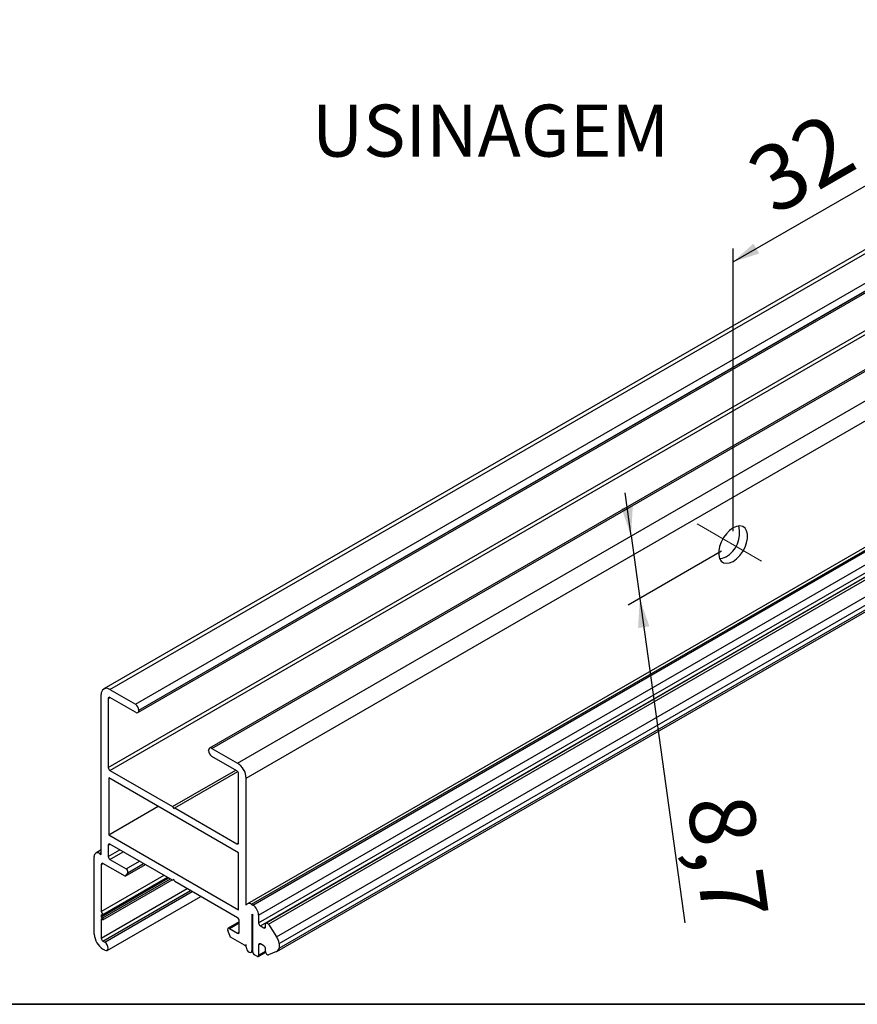
# Model space of a CAD drawing. Units: millimetres. Extents: x -70 to 4991, y -15 to 287.
# Drawn here: x 94 to 145, y 10 to 70 of the extents above; entities that cross this region are included whole.
import ezdxf

# ---------------------------------------------------------------- set-up
doc = ezdxf.new("R2010")
doc.units = ezdxf.units.MM
doc.linetypes.add('CENTERX2', pattern=[20.319999999999997, 12.7, -2.54, 2.54, -2.54])
doc.layers.add('DESENHO', color=179, linetype='Continuous', lineweight=25)
doc.layers.add('LAYOUT_', color=7, linetype='Continuous', lineweight=35)
doc.layers.add('TEXTOS_EM_PORTUGUES', color=7, linetype='Continuous')
doc.styles.add('SLDTEXTSTYLE0', font='TXT', dxfattribs={"width": 0.605})
doc.styles.add('SLDTEXTSTYLE1', font='TXT', dxfattribs={"width": 0.75})
doc.dimstyles.new('SLDDIMSTYLE0', dxfattribs={"dimtxt": 4, "dimasz": 2, "dimexe": 0, "dimexo": 0.0625, "dimgap": 1, "dimtad": 1, "dimdec": 1, "dimlfac": 2, "dimrnd": 1e-09, "dimzin": 12, "dimdsep": 46, "dimtxsty": 'SLDTEXTSTYLE1', "dimsah": 1, "dimcen": 0.09, "dimadec": 0, "dimazin": 3, "dimtfac": 1, "dimtdec": 1, "dimtofl": 0, "dimtmove": 0, "dimatfit": 3, "dimfxl": 1, "dimfrac": 2, "dimtolj": 1, "dimtzin": 12, "dimarcsym": 0})
doc.dimstyles.new('SLDDIMSTYLE1', dxfattribs={"dimtxt": 4, "dimasz": 2, "dimexe": 0, "dimexo": 0.0625, "dimgap": 1, "dimtad": 1, "dimdec": 1, "dimlfac": 2, "dimrnd": 1e-09, "dimzin": 12, "dimdsep": 46, "dimtxsty": 'SLDTEXTSTYLE1', "dimsah": 1, "dimcen": 0.09, "dimadec": 0, "dimazin": 3, "dimtfac": 1, "dimtdec": 1, "dimtmove": 0, "dimatfit": 0, "dimfxl": 1, "dimfrac": 2, "dimtolj": 1, "dimtzin": 12, "dimarcsym": 0})

# ---------------------------------------------------------------- blocks, each defined once
blk = doc.blocks.new('_D_15')
at = {"layer": 'DESENHO'}
for p, q in [((148.7388284412, 45.3869016615), (148.7388284412, 62.6294726384)), ((137.4251199422, 55.2816669319), (148.7388284412, 61.8129318265)), ((137.4251199422, 38.8556367669), (137.4251199422, 56.0982077438))]:
    blk.add_line(p, q, dxfattribs=at)
for points in [[(148.7388284412, 61.8129318265), (147.1496291006, 61.2996408165), (147.499600657, 60.6934066129)], [(137.4251199422, 55.2816669319), (139.0143192828, 55.7949579419), (138.6643477263, 56.4011921456)]]:
    blk.add_solid(points, dxfattribs=at)
at = {"layer": 'DESENHO', "insert": (137.9443927951, 61.5352243475), "char_height": 4, "attachment_point": 1, "rotation": 29.99731173365018, "style": 'SLDTEXTSTYLE1'}
blk.add_mtext('32', dxfattribs=at)
blk = doc.blocks.new('_D_16')
at = {"layer": 'DESENHO'}
for p, q in [((131.202274052, 38.5701463504), (130.837783106, 41.1937538848)), ((131.202274052, 38.5701463504), (131.7325978848, 34.7528729205)), ((136.718013161, 37.6308918991), (131.0254911036, 34.3446688646)), ((131.7325978848, 34.7528729205), (134.482027211, 14.962467768))]:
    blk.add_line(p, q, dxfattribs=at)
for points in [[(131.202274052, 38.5701463504), (131.3059505646, 40.3673800644), (130.6126096113, 40.2710560156)], [(131.7325978848, 34.7528729205), (131.6289213721, 32.9556392065), (132.3222623255, 33.0519632553)]]:
    blk.add_solid(points, dxfattribs=at)
at = {"layer": 'DESENHO', "insert": (138.5724931783, 22.9905989361), "char_height": 4, "attachment_point": 1, "rotation": 277.90932687036934, "style": 'SLDTEXTSTYLE1'}
blk.add_mtext('8,7', dxfattribs=at)

msp = doc.modelspace()

# ---------------------------------------------------------------- linework, layer by layer
at = {"color": 7, "linetype": 'Continuous', "lineweight": 25}
for p, q in [((169.7540422154, 70.0594690111), (99.0433630431, 29.2390628117)), ((99.4183435543, 29.2019204874), (170.1290227266, 70.0223266869)), ((100.9775029947, 28.3018369013), (171.688182167, 69.1222431007)), ((101.124995891, 27.7973049057), (171.8356750634, 68.6177111051)), ((101.1861088214, 27.9405331792), (171.8967879937, 68.7609393786)), ((101.1861088214, 27.9323688496), (171.8967879937, 68.752775049)), ((176.2003816217, 66.446871347), (105.4897024494, 25.6264651476)), ((105.6371953458, 25.6118537649), (176.3478745181, 66.4322599644)), ((107.1963126393, 24.7117945097), (177.9069918116, 65.5322007091)), ((99.3122599366, 24.4456531754), (170.0229391089, 65.2660593748)), ((99.4183435543, 24.2619352951), (170.1290227266, 65.0823414945)), ((107.7266253607, 23.793265935), (178.437304533, 64.6136721344)), ((178.5133585212, 56.9453661544), (107.8026793488, 16.124959955)), ((108.0526733808, 16.1001984062), (178.7633525531, 56.9206046056)), ((108.1310243722, 16.0549673416), (178.8417035445, 56.875373541)), ((108.4845732109, 15.4425967081), (179.1952523832, 56.2630029075)), ((108.4845732109, 14.9690047543), (179.1952523832, 55.7894109537)), ((108.5906357552, 14.7852929556), (179.3013149275, 55.605699155)), ((179.6505858611, 55.7764588891), (108.9399066888, 14.9560526897)), ((109.0830795332, 14.8806099542), (179.7937587055, 55.7010161536)), ((109.573331675, 14.1225900439), (180.2840108474, 54.9429962433)), ((109.7414976006, 13.7163057099), (180.4521767729, 54.5367119093)), ((109.7414976006, 13.4231077213), (180.4521767729, 54.2435139207)), ((109.606459098, 13.2269990472), (180.3171382703, 54.0474052466)), ((98.8880097595, 19.1382576772), (98.8880097595, 28.8956718624)), ((99.4183435543, 29.2019204874), (100.9775029947, 28.3018369013)), ((99.3122599366, 28.6507574483), (99.3122599366, 24.4456531754)), ((100.9775029947, 27.8119162883), (99.4183435543, 28.7119998744)), ((101.1861088214, 27.9405331792), (101.1861088214, 27.9323688496)), ((105.4286105925, 25.4832186249), (105.4286105925, 25.4913951219)), ((105.6371953458, 25.6118537649), (107.1963126393, 24.7117945097)), ((107.1610146537, 24.24225099), (105.6371953458, 25.1219331519)), ((99.4183435543, 24.2619352951), (103.2365740749, 22.0577177336)), ((103.2365740749, 22.0577177336), (107.0908612243, 24.2827503439)), ((103.377997825, 21.9760755405), (107.2165747367, 24.1920388235)), ((107.267077198, 19.8534349186), (107.267077198, 24.0585452751)), ((107.2670139777, 19.2410676067), (99.3476211425, 23.8128357776)), ((99.3476211425, 23.8128357776), (99.3476211425, 20.3426975962)), ((107.7266464341, 16.038095791), (107.7266253607, 23.793265935)), ((99.3476211425, 20.3426975962), (102.3531708617, 22.0777645172)), ((103.2365740749, 22.0577177336), (103.3072754132, 21.9352472564)), ((103.3072754132, 21.9352472564), (103.377997825, 21.9760755405)), ((103.377997825, 21.9760755405), (107.1610146537, 19.7921864107)), ((99.3476211425, 20.3426975962), (107.2670139777, 15.7709294253)), ((98.8879992228, 19.4128869124), (98.5569462644, 19.2217741075)), ((99.3122599366, 19.709879646), (99.3122599366, 19.0158203745)), ((103.2365740749, 17.5668254226), (99.4183435543, 19.7711220722)), ((107.2670139777, 15.7709294253), (107.2670139777, 19.2410676067)), ((98.4637385089, 14.2798820538), (98.4637385089, 19.0157407551)), ((98.7819472152, 19.1994862807), (98.8880097595, 19.1382576772)), ((99.4183435543, 18.8321024941), (100.4082887321, 18.2606193073)), ((98.8880097595, 18.5258477853), (98.8880097595, 15.6590547781)), ((100.3469861409, 17.8060818432), (98.9940723037, 18.5871023769)), ((100.3469861409, 17.8060818432), (101.5845862006, 18.5205331501)), ((100.5000634947, 18.0239171138), (100.3469861409, 17.8060818432)), ((98.8880097595, 15.6590547781), (102.7146538447, 17.868129387)), ((98.8880097595, 15.4140944715), (102.9268158117, 17.745647577)), ((98.8880097595, 15.3324390081), (102.9975382235, 17.7048192929)), ((98.9940723037, 15.4753490631), (102.9268000067, 17.745664441)), ((98.9940723037, 15.2712104046), (103.1036007678, 17.6435906894)), ((98.9940723037, 15.1487272095), (103.2096791172, 17.5823452219)), ((103.3072754132, 17.6076597884), (103.2365740749, 17.5668254226)), ((103.2365740749, 17.5668254226), (103.3072912183, 17.6076495605)), ((103.377997825, 17.4851832294), (103.3072754132, 17.6076597884)), ((107.1963758596, 15.2809595981), (103.377997825, 17.4851832294)), ((99.2501354819, 13.28523388), (104.9517506117, 16.5767062335)), ((98.8880097595, 15.6590547781), (98.9940723037, 15.4753490631)), ((108.0526733808, 16.1001984062), (108.1310243722, 16.0549673416)), ((98.9940723037, 15.4753490631), (98.8880097595, 15.4140944715)), ((98.8880097595, 15.4140944715), (98.8880097595, 15.3324390081)), ((98.8880097595, 15.3324390081), (98.9940723037, 15.2712104046)), ((98.9940723037, 15.1487272095), (98.8880097595, 15.209955813)), ((98.8880097595, 15.209955813), (98.8880097595, 14.0349554743)), ((98.9940723037, 15.2712104046), (98.9940723037, 15.1487272095)), ((107.3024436722, 15.0254518534), (106.6263397335, 14.6351453575)), ((107.3024384039, 14.4031885279), (107.3024384039, 15.0972477995)), ((108.0779825633, 15.4690774184), (108.0779825633, 13.2848150652)), ((108.1310243722, 13.1929926272), (108.1310243722, 15.4384570339)), ((108.4845732109, 15.4425967081), (108.4845732109, 14.9690047543)), ((106.7625583479, 14.1024508421), (106.6094599206, 14.4970376288)), ((106.7014032707, 14.6276816135), (107.1963758596, 14.3419400201)), ((108.5906357552, 14.7852929556), (108.8027819171, 14.6628235831)), ((108.9088444614, 14.7240781747), (108.9088444614, 14.8873708504)), ((109.0830795332, 14.8806099542), (109.573331675, 14.1225900439)), ((98.9940723037, 13.8512436756), (99.100134848, 13.7900150721)), ((107.6205628164, 13.6071354055), (106.7625583479, 14.1024508421)), ((99.100134848, 13.3000944591), (98.9940723037, 13.3613230626)), ((107.6955631333, 13.5997020741), (107.7244442613, 13.6163747944)), ((107.7244337246, 13.4889144654), (107.7244337246, 13.6448762789)), ((108.0262051599, 13.1703514161), (108.1310243722, 13.2308622593)), ((108.4845732109, 13.6217139429), (108.4845732109, 12.988893227)), ((108.8027819171, 13.5604930783), (108.5906357552, 13.6829624507)), ((108.9088444614, 13.2134764365), (108.9088444614, 13.3767873633)), ((109.7414976006, 13.7163057099), (109.7414976006, 13.4231077213)), ((108.3785106666, 12.9276386354), (108.2370869164, 13.0092808286)), ((108.4535109835, 12.9202113877), (108.9115207863, 13.1846148189)), ((109.5733738219, 13.2110931427), (109.0830795332, 13.0190819683))]:
    msp.add_line(p, q, dxfattribs=at)
at = {"color": 8, "linetype": 'Continuous', "lineweight": 25}
for p, q in [((99.3122599366, 28.6507574483), (99.4183435543, 28.7119982172)), ((107.1610146537, 19.7921864107), (107.2670824663, 19.8534180556)), ((98.7819472152, 19.1994862807), (98.8880150278, 19.2607179256)), ((99.3122599366, 19.709879646), (99.4183435543, 19.771120415)), ((99.3122599366, 19.0158203745), (100.0194735179, 19.4240860848)), ((99.4183435543, 18.8321024941), (100.2316354849, 19.301605932)), ((100.4082887321, 18.2606193073), (101.2215595893, 18.7301105798)), ((98.8880097595, 18.5258477853), (98.9940933772, 18.5870885543)), ((100.5000634947, 18.0239171138), (101.4724545102, 18.5852664983)), ((98.8880097595, 14.0349554743), (104.1213259872, 17.056084626)), ((98.9940723037, 13.8512436756), (104.3334721491, 16.9336135963)), ((99.100134848, 13.7900150721), (104.4395399618, 16.8723880341)), ((108.0779825633, 15.4690774184), (108.1045034677, 15.4843876106)), ((106.7014032707, 14.6276816135), (107.3024436722, 14.9746548517)), ((108.8027819171, 14.6628235831), (108.9088497298, 14.724055228)), ((107.1963758596, 14.3419400201), (107.3024436722, 14.4031716649)), ((108.0779825633, 13.2848150652), (108.1310191038, 13.3154324083)), ((108.4845732109, 13.6217139429), (108.5906568286, 13.6829547118)), ((108.4845732109, 12.988893227), (108.9088391931, 13.2338167652))]:
    msp.add_line(p, q, dxfattribs=at)
at = {"color": 7, "linetype": 'Continuous', "lineweight": 25, "flags": 128}
for points in [[(137.4251124043, 39.0597801656), (137.2135852742, 38.9080040162), (137.0143492187, 38.7057350193), (136.838989353, 38.4647288442), (136.6976894091, 38.1989800943), (136.5986653886, 37.9239390839), (136.5476729702, 37.6555947655), (136.5476729702, 37.4095393924), (136.5986653886, 37.200069667), (136.6976894091, 37.0393593571), (136.838989353, 36.9367520498), (137.0143702921, 36.8981999007), (137.2136063476, 36.9259578733), (137.4251334777, 37.0184118336), (137.6366606079, 37.1701818993), (137.8358940291, 37.3724554592), (138.0112354557, 37.6134753205), (138.1525327653, 37.8792225496), (138.2515567859, 38.1542635601), (138.3025492042, 38.4226078785), (138.3025492042, 38.6686632516), (138.2515567859, 38.8781329769), (138.1525327653, 39.0388432868), (138.0112354557, 39.1414521148), (137.8358729557, 39.1799905778), (137.6366395345, 39.1522280422), (137.4251124043, 39.0597801656)], [(136.9655642416, 37.2837155064), (136.7540371114, 37.1912615462), (136.6141517212, 37.1649869909)], [(108.0526733808, 16.1001984062), (108.0009802711, 16.1256538533), (107.9504251263, 16.1417770065), (107.9020405442, 16.148257694), (107.8569012694, 16.1449256728), (107.8159766795, 16.1318601221), (107.7801307849, 16.109347057), (107.7501433022, 16.0778610795), (107.7266464341, 16.038095791)], [(108.0779825633, 15.4690774184), (108.080005612, 15.4796267494), (108.0857586569, 15.4862402745), (108.0943566139, 15.4879140997), (108.1045140044, 15.4843804213), (108.1146503215, 15.4761987917), (108.1232482786, 15.4645979766), (108.1290013234, 15.4513421273), (108.1310243722, 15.4384570339)], [(106.7014032707, 14.6276816135), (106.6739235254, 14.6393901635), (106.6483403884, 14.6419307508), (106.6263608069, 14.6351636105), (106.6094809941, 14.619539077), (106.5988810617, 14.5961097416), (106.5952564327, 14.5664939347), (106.5988810617, 14.5326932202), (106.6094599206, 14.4970376288)], [(109.0830795332, 14.8806099542), (109.0576228367, 14.9135873201), (109.0287522454, 14.9395802746), (108.9987647627, 14.9565144903), (108.9700838323, 14.9630213614), (108.9449643106, 14.9586022359), (108.9254503197, 14.9435919092), (108.9130802197, 14.919195099), (108.9088444614, 14.8873708504)], [(99.100134848, 13.3000944591), (99.1813096783, 13.2718797772), (99.2501354819, 13.2852460474), (99.2961176936, 13.3381724956), (99.3122599366, 13.4225975586), (99.2961176936, 13.5256600586), (99.2501354819, 13.6316764384), (99.1813096783, 13.72450729), (99.100134848, 13.7900150721)], [(107.6205628164, 13.6071354055), (107.6386016676, 13.5985043234), (107.6561136831, 13.5936937575), (107.6725931009, 13.5928435853), (107.6875552321, 13.5959780964), (107.7005575349, 13.6030120773), (107.711241761, 13.6137203973), (107.7192707356, 13.6278231745), (107.7244337246, 13.6448762789)], [(107.7244337246, 13.4889144654), (107.7378996427, 13.4030260082), (107.776211128, 13.3146820662), (107.8335729888, 13.2373149123), (107.9012186806, 13.1827261078), (107.9688643725, 13.1592128589), (108.0262051599, 13.1703635835), (108.0645377186, 13.2144618606), (108.0779825633, 13.2848150652)], [(108.9088444614, 13.2134764365), (108.9130802197, 13.1767616856), (108.9254503197, 13.1380887455), (108.944985384, 13.1005358791), (108.9700838323, 13.0671326203), (108.9987647627, 13.0405251941), (109.0287522454, 13.0228426829), (109.0576228367, 13.0154962785), (109.0830795332, 13.0190819683)]]:
    msp.add_lwpolyline(points, dxfattribs=at)
at = {"color": 7, "linetype": 'Continuous', "lineweight": 25}
for centre, radius, start, end in [((136.1370185676, 38.7592692305), 1.692260832869981, 299.3148676539, 14.3435767654), ((99.2113039477, 28.9481365664), 0.3275235522864666, 50.7920705898, 189.2176953675), ((99.3769364026, 28.6612252057), 0.0655180829939388, 50.8024787629, 189.1934873516), ((100.7332102298, 27.9199164532), 0.4533676032059586, 2.6064034615, 57.3952676793), ((101.0589385518, 27.911745411), 0.128831687461986, 230.7941716092, 9.2115677034), ((105.555763968, 25.5120386097), 0.1288182227013728, 50.791685102, 189.221573032), ((105.8814427363, 25.5038020289), 0.4532997099167123, 182.6025779506, 237.3965866447), ((106.5752788623, 23.7408881063), 1.152537286338965, 2.6047421919, 57.3952579538), ((99.5426012487, 24.4561717103), 0.2305813514301075, 182.6145951071, 237.3919773095), ((107.0367993818, 24.0480647924), 0.2305161883985866, 2.6058668622, 57.3941332834), ((107.2024210271, 19.8429412176), 0.0655021998466634, 230.7920263417, 9.218725413), ((98.6577234481, 19.0472076597), 0.1965205401984539, 50.7935937463, 189.2138720659), ((99.3769343466, 19.7203509649), 0.0655166224943086, 50.7991169393, 189.1968491752), ((99.5426012487, 19.0263389094), 0.2305813514302372, 182.6145951071, 237.3919773095), ((98.9526672105, 18.5363443108), 0.0655039160896455, 50.7946961687, 189.2209846224), ((100.3130148021, 18.0875367962), 0.1975719549763786, 341.2156169608, 61.1692468223), ((107.7169694443, 15.4076699301), 0.7683979582730639, 2.6052212654, 57.3942859244), ((107.0721767518, 15.0867830794), 0.2304993249099765, 2.6021354248, 57.3962215307), ((108.7148498617, 14.9794781335), 0.2305147014790072, 182.6041162604, 237.3942406951), ((108.8441849528, 14.7135852119), 0.0655053762770863, 230.7980604504, 9.2176203406), ((99.6151551414, 14.3322824717), 1.152608374621263, 182.6057054906, 237.3946232898), ((99.1182921071, 14.0454321425), 0.2305205417860581, 182.6048685401, 237.3934884154), ((107.237782233, 14.3926948269), 0.0655021998467012, 230.7920263418, 9.218725413), ((108.5884064735, 13.4769726635), 1.177666953974463, 11.7256953965, 33.2447970457), ((108.5492293817, 13.6322076439), 0.065502199846674, 50.7920263418, 189.218725413), ((108.6785897587, 13.3663202252), 0.2304924924985924, 2.6028143322, 57.3971858135), ((109.4558876913, 13.4769244165), 0.2906359526751079, 293.8433925216, 349.3290291248), ((108.361301023, 13.2034660065), 0.2305147014790818, 182.6041162604, 237.394240695), ((108.4199137023, 12.9784002642), 0.0655053762771003, 230.7980604504, 9.2176203406)]:
    msp.add_arc(centre, radius, start, end, dxfattribs=at)
at = {"layer": 'DESENHO', "linetype": 'CENTERX2', "lineweight": 18, "ltscale": 2.5}
msp.add_line((135.233465287, 39.304305085), (139.1572197788, 37.0391808807), dxfattribs=at)
at = {"layer": 'LAYOUT_', "color": 7, "lineweight": 35}
msp.add_line((196.981196913, 9.9985938959), (12.981196913, 9.9985938959), dxfattribs=at)

# ---------------------------------------------------------------- texts
at = {"layer": 'TEXTOS_EM_PORTUGUES', "color": 7, "insert": (111.7367370816, 64.8797484114), "char_height": 3.175, "attachment_point": 1, "style": 'SLDTEXTSTYLE0'}
msp.add_mtext('USINAGEM', dxfattribs=at)

# ---------------------------------------------------------------- dimensions: what is measured, and where the dimension line sits
at = {"layer": 'DESENHO'}
for base, p1, p2, angle, dimstyle, picture, middle in [((148.7388284412, 61.8129318265), (137.4251199422, 38.039095955), (148.7388284412, 44.5703608496), 29.9973117337, 'SLDDIMSTYLE0', '_D_15', (143.0819741917, 58.5472993792)), ((131.7325978848, 34.7528729205), (107.1963112995, 24.7117990366), (137.4251199422, 38.039095955), 277.9093268704, 'SLDDIMSTYLE1', '_D_16', (133.9736503213, 18.6217669984))]:
    dim = msp.add_linear_dim(base=base, p1=p1, p2=p2, angle=angle, dimstyle=dimstyle, dxfattribs=at)
    dim.commit()
    dim.dimension.update_dxf_attribs({"geometry": picture, "text_midpoint": middle, "dimtype": 160})

doc.saveas('drawing.dxf')
